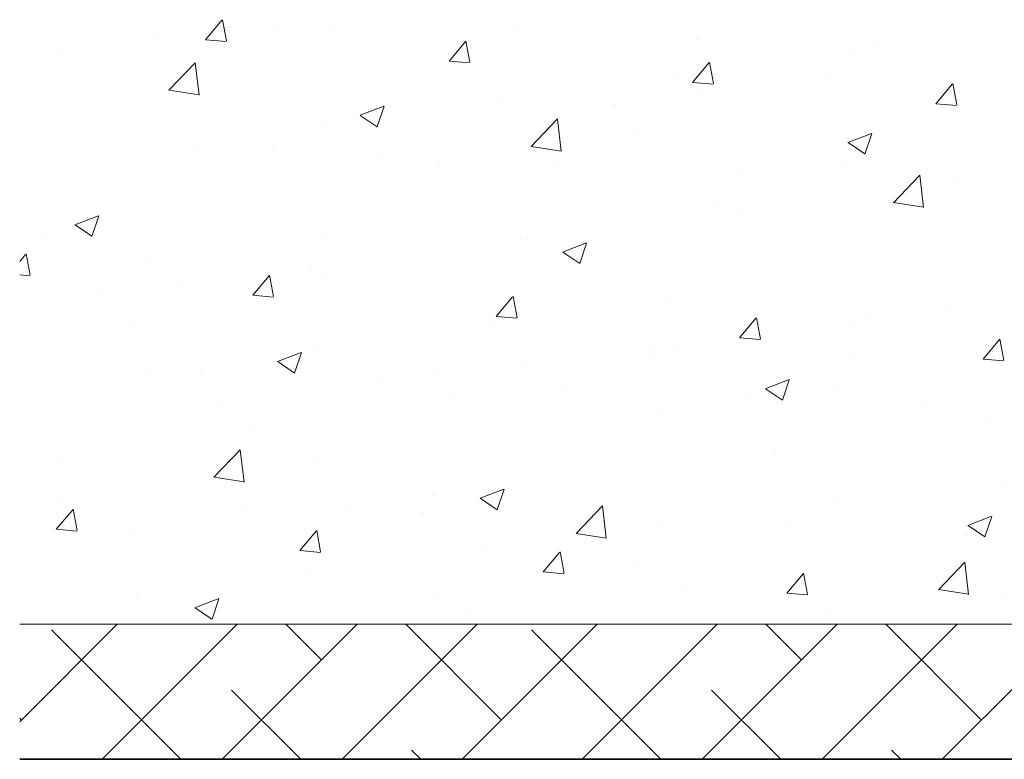
# Model space of a CAD drawing. Units: millimetres. Extents: x 18349 to 18646, y 3092 to 3309.
# Drawn here: x 18378 to 18414, y 3154 to 3182 of the extents above; entities that cross this region are included whole.
import ezdxf

# ---------------------------------------------------------------- set-up
doc = ezdxf.new("R2010")
doc.units = ezdxf.units.MM
doc.layers.get('0').update_dxf_attribs({"lineweight": 25})
doc.layers.add('Lienen Ziegel', color=7, linetype='Continuous', lineweight=15)
doc.layers.add('Putznetz Sch', color=254, linetype='Continuous', lineweight=15)

msp = doc.modelspace()

# ---------------------------------------------------------------- linework, layer by layer
for p, q in [((18480.601, 3154.073), (18377.601, 3154.073)), ((18377.601, 3154.073), (18480.601, 3154.073)), ((18480.601, 3154.073), (18377.601, 3154.073))]:
    msp.add_line(p, q)
at = {"layer": 'Lienen Ziegel'}
for p, q in [((18377.601, 3159.123), (18415.601, 3159.123)), ((18377.601, 3159.123), (18415.601, 3159.123)), ((18480.601, 3154.073), (18377.601, 3154.073)), ((18480.601, 3154.073), (18377.601, 3154.073))]:
    msp.add_line(p, q, dxfattribs=at)
at = {"layer": 'Putznetz Sch'}
for p, q in [((18384.556, 3180.986), (18385.168, 3181.716)), ((18384.556, 3180.986), (18385.168, 3181.716)), ((18384.556, 3180.986), (18385.168, 3181.716)), ((18384.556, 3180.986), (18385.168, 3181.716)), ((18385.337, 3180.941), (18385.191, 3181.737)), ((18385.337, 3180.941), (18385.191, 3181.737)), ((18385.337, 3180.941), (18385.191, 3181.737)), ((18385.337, 3180.941), (18385.191, 3181.737)), ((18379.005, 3181.337), (18379.005, 3181.337)), ((18379.005, 3181.337), (18379.005, 3181.337)), ((18379.005, 3181.337), (18379.005, 3181.337)), ((18379.005, 3181.337), (18379.005, 3181.337)), ((18382.743, 3181.264), (18382.743, 3181.264)), ((18382.743, 3181.264), (18382.743, 3181.264)), ((18382.743, 3181.264), (18382.743, 3181.264)), ((18382.743, 3181.264), (18382.743, 3181.264)), ((18387.23, 3181.459), (18387.23, 3181.459)), ((18387.23, 3181.459), (18387.23, 3181.459)), ((18387.23, 3181.459), (18387.23, 3181.459)), ((18387.23, 3181.459), (18387.23, 3181.459)), ((18389.365, 3181.572), (18389.365, 3181.572)), ((18389.365, 3181.572), (18389.365, 3181.572)), ((18389.365, 3181.572), (18389.365, 3181.572)), ((18389.365, 3181.572), (18389.365, 3181.572)), ((18396.144, 3181.285), (18396.144, 3181.285)), ((18396.144, 3181.285), (18396.144, 3181.285)), ((18396.144, 3181.285), (18396.144, 3181.285)), ((18396.144, 3181.285), (18396.144, 3181.285)), ((18384.568, 3180.985), (18385.327, 3180.918)), ((18384.568, 3180.985), (18385.327, 3180.918)), ((18384.568, 3180.985), (18385.327, 3180.918)), ((18384.568, 3180.985), (18385.327, 3180.918)), ((18393.665, 3180.189), (18394.277, 3180.919)), ((18393.665, 3180.189), (18394.277, 3180.919)), ((18393.665, 3180.189), (18394.277, 3180.919)), ((18393.665, 3180.189), (18394.277, 3180.919)), ((18394.447, 3180.144), (18394.3, 3180.94)), ((18394.447, 3180.144), (18394.3, 3180.94)), ((18394.447, 3180.144), (18394.3, 3180.94)), ((18394.447, 3180.144), (18394.3, 3180.94)), ((18402.924, 3180.999), (18402.924, 3180.999)), ((18402.924, 3180.999), (18402.924, 3180.999)), ((18402.924, 3180.999), (18402.924, 3180.999)), ((18402.924, 3180.999), (18402.924, 3180.999)), ((18408.641, 3180.59), (18408.641, 3180.59)), ((18408.641, 3180.59), (18408.641, 3180.59)), ((18408.641, 3180.59), (18408.641, 3180.59)), ((18408.641, 3180.59), (18408.641, 3180.59)), ((18409.703, 3180.712), (18409.703, 3180.712)), ((18409.703, 3180.712), (18409.703, 3180.712)), ((18409.703, 3180.712), (18409.703, 3180.712)), ((18409.703, 3180.712), (18409.703, 3180.712)), ((18379.209, 3180.403), (18379.209, 3180.403)), ((18379.209, 3180.403), (18379.209, 3180.403)), ((18379.209, 3180.403), (18379.209, 3180.403)), ((18379.209, 3180.403), (18379.209, 3180.403)), ((18383.182, 3179.096), (18384.172, 3180.127)), ((18383.182, 3179.096), (18384.172, 3180.127)), ((18383.182, 3179.096), (18384.172, 3180.127)), ((18383.182, 3179.096), (18384.172, 3180.127)), ((18384.312, 3178.919), (18384.171, 3180.125)), ((18384.312, 3178.919), (18384.171, 3180.125)), ((18384.312, 3178.919), (18384.171, 3180.125)), ((18384.312, 3178.919), (18384.171, 3180.125)), ((18393.677, 3180.188), (18394.437, 3180.121)), ((18393.677, 3180.188), (18394.437, 3180.121)), ((18393.677, 3180.188), (18394.437, 3180.121)), ((18393.677, 3180.188), (18394.437, 3180.121)), ((18402.774, 3179.392), (18403.386, 3180.122)), ((18402.774, 3179.392), (18403.386, 3180.122)), ((18402.774, 3179.392), (18403.386, 3180.122)), ((18402.774, 3179.392), (18403.386, 3180.122)), ((18403.556, 3179.347), (18403.409, 3180.143)), ((18403.556, 3179.347), (18403.409, 3180.143)), ((18403.556, 3179.347), (18403.409, 3180.143)), ((18403.556, 3179.347), (18403.409, 3180.143)), ((18402.12, 3179.696), (18402.12, 3179.696)), ((18402.12, 3179.696), (18402.12, 3179.696)), ((18402.12, 3179.696), (18402.12, 3179.696)), ((18402.12, 3179.696), (18402.12, 3179.696)), ((18402.787, 3179.391), (18403.546, 3179.324)), ((18402.787, 3179.391), (18403.546, 3179.324)), ((18402.787, 3179.391), (18403.546, 3179.324)), ((18402.787, 3179.391), (18403.546, 3179.324)), ((18407.888, 3179.61), (18407.888, 3179.61)), ((18407.888, 3179.61), (18407.888, 3179.61)), ((18407.888, 3179.61), (18407.888, 3179.61)), ((18407.888, 3179.61), (18407.888, 3179.61)), ((18383.183, 3179.1), (18384.312, 3178.925)), ((18383.183, 3179.1), (18384.312, 3178.925)), ((18383.183, 3179.1), (18384.312, 3178.925)), ((18383.183, 3179.1), (18384.312, 3178.925)), ((18411.883, 3178.595), (18412.496, 3179.325)), ((18411.883, 3178.595), (18412.496, 3179.325)), ((18411.883, 3178.595), (18412.496, 3179.325)), ((18411.883, 3178.595), (18412.496, 3179.325)), ((18412.665, 3178.55), (18412.518, 3179.346)), ((18412.665, 3178.55), (18412.518, 3179.346)), ((18412.665, 3178.55), (18412.518, 3179.346)), ((18412.665, 3178.55), (18412.518, 3179.346)), ((18395.524, 3178.744), (18395.524, 3178.744)), ((18395.524, 3178.744), (18395.524, 3178.744)), ((18395.524, 3178.744), (18395.524, 3178.744)), ((18395.524, 3178.744), (18395.524, 3178.744)), ((18403.078, 3178.977), (18403.078, 3178.977)), ((18403.078, 3178.977), (18403.078, 3178.977)), ((18403.078, 3178.977), (18403.078, 3178.977)), ((18403.078, 3178.977), (18403.078, 3178.977)), ((18408.107, 3178.845), (18408.107, 3178.845)), ((18408.107, 3178.845), (18408.107, 3178.845)), ((18408.107, 3178.845), (18408.107, 3178.845)), ((18408.107, 3178.845), (18408.107, 3178.845)), ((18390.337, 3178.162), (18391.226, 3178.503)), ((18390.337, 3178.162), (18391.226, 3178.503)), ((18390.337, 3178.162), (18391.226, 3178.503)), ((18390.337, 3178.162), (18391.226, 3178.503)), ((18390.977, 3177.73), (18391.234, 3178.497)), ((18390.977, 3177.73), (18391.234, 3178.497)), ((18390.977, 3177.73), (18391.234, 3178.497)), ((18390.977, 3177.73), (18391.234, 3178.497)), ((18399.899, 3178.558), (18399.899, 3178.558)), ((18399.899, 3178.558), (18399.899, 3178.558)), ((18399.899, 3178.558), (18399.899, 3178.558)), ((18399.899, 3178.558), (18399.899, 3178.558)), ((18411.896, 3178.594), (18412.655, 3178.527)), ((18411.896, 3178.594), (18412.655, 3178.527)), ((18411.896, 3178.594), (18412.655, 3178.527)), ((18411.896, 3178.594), (18412.655, 3178.527)), ((18389.109, 3177.931), (18389.109, 3177.931)), ((18389.109, 3177.931), (18389.109, 3177.931)), ((18389.109, 3177.931), (18389.109, 3177.931)), ((18389.109, 3177.931), (18389.109, 3177.931)), ((18390.344, 3178.158), (18390.976, 3177.732)), ((18390.344, 3178.158), (18390.976, 3177.732)), ((18390.344, 3178.158), (18390.976, 3177.732)), ((18390.344, 3178.158), (18390.976, 3177.732)), ((18396.736, 3176.994), (18397.726, 3178.025)), ((18396.736, 3176.994), (18397.726, 3178.025)), ((18396.736, 3176.994), (18397.726, 3178.025)), ((18396.736, 3176.994), (18397.726, 3178.025)), ((18397.865, 3176.817), (18397.725, 3178.023)), ((18397.865, 3176.817), (18397.725, 3178.023)), ((18397.865, 3176.817), (18397.725, 3178.023)), ((18397.865, 3176.817), (18397.725, 3178.023)), ((18400.7, 3177.574), (18400.7, 3177.574)), ((18400.7, 3177.574), (18400.7, 3177.574)), ((18400.7, 3177.574), (18400.7, 3177.574)), ((18400.7, 3177.574), (18400.7, 3177.574)), ((18391.878, 3177.502), (18391.878, 3177.502)), ((18391.878, 3177.502), (18391.878, 3177.502)), ((18391.878, 3177.502), (18391.878, 3177.502)), ((18391.878, 3177.502), (18391.878, 3177.502)), ((18408.588, 3177.145), (18409.477, 3177.486)), ((18408.588, 3177.145), (18409.477, 3177.486)), ((18408.588, 3177.145), (18409.477, 3177.486)), ((18408.588, 3177.145), (18409.477, 3177.486)), ((18409.228, 3176.713), (18409.486, 3177.48)), ((18409.228, 3176.713), (18409.486, 3177.48)), ((18409.228, 3176.713), (18409.486, 3177.48)), ((18409.228, 3176.713), (18409.486, 3177.48)), ((18382.589, 3177.037), (18382.589, 3177.037)), ((18382.589, 3177.037), (18382.589, 3177.037)), ((18382.589, 3177.037), (18382.589, 3177.037)), ((18382.589, 3177.037), (18382.589, 3177.037)), ((18384.16, 3176.822), (18384.16, 3176.822)), ((18384.16, 3176.822), (18384.16, 3176.822)), ((18384.16, 3176.822), (18384.16, 3176.822)), ((18384.16, 3176.822), (18384.16, 3176.822)), ((18387.068, 3176.869), (18387.068, 3176.869)), ((18387.068, 3176.869), (18387.068, 3176.869)), ((18387.068, 3176.869), (18387.068, 3176.869)), ((18387.068, 3176.869), (18387.068, 3176.869)), ((18396.737, 3176.998), (18397.866, 3176.823)), ((18396.737, 3176.998), (18397.866, 3176.823)), ((18396.737, 3176.998), (18397.866, 3176.823)), ((18396.737, 3176.998), (18397.866, 3176.823)), ((18408.595, 3177.141), (18409.227, 3176.715)), ((18408.595, 3177.141), (18409.227, 3176.715)), ((18408.595, 3177.141), (18409.227, 3176.715)), ((18408.595, 3177.141), (18409.227, 3176.715)), ((18383.889, 3176.45), (18383.889, 3176.45)), ((18383.889, 3176.45), (18383.889, 3176.45)), ((18383.889, 3176.45), (18383.889, 3176.45)), ((18383.889, 3176.45), (18383.889, 3176.45)), ((18390.94, 3176.536), (18390.94, 3176.536)), ((18390.94, 3176.536), (18390.94, 3176.536)), ((18390.94, 3176.536), (18390.94, 3176.536)), ((18390.94, 3176.536), (18390.94, 3176.536)), ((18393.294, 3176.302), (18393.294, 3176.302)), ((18393.294, 3176.302), (18393.294, 3176.302)), ((18393.294, 3176.302), (18393.294, 3176.302)), ((18393.294, 3176.302), (18393.294, 3176.302)), ((18397.719, 3176.249), (18397.719, 3176.249)), ((18397.719, 3176.249), (18397.719, 3176.249)), ((18397.719, 3176.249), (18397.719, 3176.249)), ((18397.719, 3176.249), (18397.719, 3176.249)), ((18408.487, 3176.363), (18408.487, 3176.363)), ((18408.487, 3176.363), (18408.487, 3176.363)), ((18408.487, 3176.363), (18408.487, 3176.363)), ((18408.487, 3176.363), (18408.487, 3176.363)), ((18411.15, 3176.056), (18411.15, 3176.056)), ((18411.15, 3176.056), (18411.15, 3176.056)), ((18411.15, 3176.056), (18411.15, 3176.056)), ((18411.15, 3176.056), (18411.15, 3176.056)), ((18404.499, 3175.963), (18404.499, 3175.963)), ((18404.499, 3175.963), (18404.499, 3175.963)), ((18404.499, 3175.963), (18404.499, 3175.963)), ((18404.499, 3175.963), (18404.499, 3175.963)), ((18410.29, 3174.892), (18411.28, 3175.923)), ((18410.29, 3174.892), (18411.28, 3175.923)), ((18410.29, 3174.892), (18411.28, 3175.923)), ((18410.29, 3174.892), (18411.28, 3175.923)), ((18411.419, 3174.715), (18411.279, 3175.921)), ((18411.419, 3174.715), (18411.279, 3175.921)), ((18411.419, 3174.715), (18411.279, 3175.921)), ((18411.419, 3174.715), (18411.279, 3175.921)), ((18401.966, 3175.468), (18401.966, 3175.468)), ((18401.966, 3175.468), (18401.966, 3175.468)), ((18401.966, 3175.468), (18401.966, 3175.468)), ((18401.966, 3175.468), (18401.966, 3175.468)), ((18411.278, 3175.676), (18411.278, 3175.676)), ((18411.278, 3175.676), (18411.278, 3175.676)), ((18411.278, 3175.676), (18411.278, 3175.676)), ((18411.278, 3175.676), (18411.278, 3175.676)), ((18412.567, 3175.657), (18412.567, 3175.657)), ((18412.567, 3175.657), (18412.567, 3175.657)), ((18412.567, 3175.657), (18412.567, 3175.657)), ((18412.567, 3175.657), (18412.567, 3175.657)), ((18385.887, 3175.031), (18385.887, 3175.031)), ((18385.887, 3175.031), (18385.887, 3175.031)), ((18385.887, 3175.031), (18385.887, 3175.031)), ((18385.887, 3175.031), (18385.887, 3175.031)), ((18403.743, 3174.785), (18403.743, 3174.785)), ((18403.743, 3174.785), (18403.743, 3174.785)), ((18403.743, 3174.785), (18403.743, 3174.785)), ((18403.743, 3174.785), (18403.743, 3174.785)), ((18404.547, 3174.601), (18404.547, 3174.601)), ((18404.547, 3174.601), (18404.547, 3174.601)), ((18404.547, 3174.601), (18404.547, 3174.601)), ((18404.547, 3174.601), (18404.547, 3174.601)), ((18410.291, 3174.896), (18411.42, 3174.721)), ((18410.291, 3174.896), (18411.42, 3174.721)), ((18410.291, 3174.896), (18411.42, 3174.721)), ((18410.291, 3174.896), (18411.42, 3174.721)), ((18379.666, 3174.066), (18380.555, 3174.407)), ((18379.666, 3174.066), (18380.555, 3174.407)), ((18379.666, 3174.066), (18380.555, 3174.407)), ((18379.666, 3174.066), (18380.555, 3174.407)), ((18380.306, 3173.634), (18380.563, 3174.401)), ((18380.306, 3173.634), (18380.563, 3174.401)), ((18380.306, 3173.634), (18380.563, 3174.401)), ((18380.306, 3173.634), (18380.563, 3174.401)), ((18395.37, 3174.516), (18395.37, 3174.516)), ((18395.37, 3174.516), (18395.37, 3174.516)), ((18395.37, 3174.516), (18395.37, 3174.516)), ((18395.37, 3174.516), (18395.37, 3174.516)), ((18379.673, 3174.062), (18380.305, 3173.636)), ((18379.673, 3174.062), (18380.305, 3173.636)), ((18379.673, 3174.062), (18380.305, 3173.636)), ((18379.673, 3174.062), (18380.305, 3173.636)), ((18399.737, 3173.968), (18399.737, 3173.968)), ((18399.737, 3173.968), (18399.737, 3173.968)), ((18399.737, 3173.968), (18399.737, 3173.968)), ((18399.737, 3173.968), (18399.737, 3173.968)), ((18378.481, 3173.76), (18378.481, 3173.76)), ((18378.481, 3173.76), (18378.481, 3173.76)), ((18378.481, 3173.76), (18378.481, 3173.76)), ((18378.481, 3173.76), (18378.481, 3173.76)), ((18388.955, 3173.703), (18388.955, 3173.703)), ((18388.955, 3173.703), (18388.955, 3173.703)), ((18388.955, 3173.703), (18388.955, 3173.703)), ((18388.955, 3173.703), (18388.955, 3173.703)), ((18396.337, 3173.514), (18396.337, 3173.514)), ((18396.337, 3173.514), (18396.337, 3173.514)), ((18396.337, 3173.514), (18396.337, 3173.514)), ((18396.337, 3173.514), (18396.337, 3173.514)), ((18396.558, 3173.549), (18396.558, 3173.549)), ((18396.558, 3173.549), (18396.558, 3173.549)), ((18396.558, 3173.549), (18396.558, 3173.549)), ((18396.558, 3173.549), (18396.558, 3173.549)), ((18397.917, 3173.048), (18398.807, 3173.39)), ((18397.917, 3173.048), (18398.807, 3173.39)), ((18397.917, 3173.048), (18398.807, 3173.39)), ((18397.917, 3173.048), (18398.807, 3173.39)), ((18398.557, 3172.617), (18398.815, 3173.384)), ((18398.557, 3172.617), (18398.815, 3173.384)), ((18398.557, 3172.617), (18398.815, 3173.384)), ((18398.557, 3172.617), (18398.815, 3173.384)), ((18377.601, 3172.698), (18377.821, 3172.96)), ((18377.601, 3172.698), (18377.821, 3172.96)), ((18377.601, 3172.698), (18377.821, 3172.96)), ((18377.601, 3172.698), (18377.821, 3172.96)), ((18377.99, 3172.185), (18377.843, 3172.982)), ((18377.99, 3172.185), (18377.843, 3172.982)), ((18377.99, 3172.185), (18377.843, 3172.982)), ((18377.99, 3172.185), (18377.843, 3172.982)), ((18382.434, 3172.809), (18382.434, 3172.809)), ((18382.434, 3172.809), (18382.434, 3172.809)), ((18382.434, 3172.809), (18382.434, 3172.809)), ((18382.434, 3172.809), (18382.434, 3172.809)), ((18397.925, 3173.045), (18398.556, 3172.619)), ((18397.925, 3173.045), (18398.556, 3172.619)), ((18397.925, 3173.045), (18398.556, 3172.619)), ((18397.925, 3173.045), (18398.556, 3172.619)), ((18388.537, 3172.493), (18388.537, 3172.493)), ((18388.537, 3172.493), (18388.537, 3172.493)), ((18388.537, 3172.493), (18388.537, 3172.493)), ((18388.537, 3172.493), (18388.537, 3172.493)), ((18377.601, 3172.195), (18377.98, 3172.162)), ((18377.601, 3172.195), (18377.98, 3172.162)), ((18377.601, 3172.195), (18377.98, 3172.162)), ((18377.601, 3172.195), (18377.98, 3172.162)), ((18386.318, 3171.433), (18386.93, 3172.163)), ((18386.318, 3171.433), (18386.93, 3172.163)), ((18386.318, 3171.433), (18386.93, 3172.163)), ((18386.318, 3171.433), (18386.93, 3172.163)), ((18387.099, 3171.388), (18386.953, 3172.185)), ((18387.099, 3171.388), (18386.953, 3172.185)), ((18387.099, 3171.388), (18386.953, 3172.185)), ((18387.099, 3171.388), (18386.953, 3172.185)), ((18388.931, 3172.242), (18388.931, 3172.242)), ((18388.931, 3172.242), (18388.931, 3172.242)), ((18388.931, 3172.242), (18388.931, 3172.242)), ((18388.931, 3172.242), (18388.931, 3172.242)), ((18408.332, 3172.135), (18408.332, 3172.135)), ((18408.332, 3172.135), (18408.332, 3172.135)), ((18408.332, 3172.135), (18408.332, 3172.135)), ((18408.332, 3172.135), (18408.332, 3172.135)), ((18383.727, 3171.86), (18383.727, 3171.86)), ((18383.727, 3171.86), (18383.727, 3171.86)), ((18383.727, 3171.86), (18383.727, 3171.86)), ((18383.727, 3171.86), (18383.727, 3171.86)), ((18380.548, 3171.441), (18380.548, 3171.441)), ((18380.548, 3171.441), (18380.548, 3171.441)), ((18380.548, 3171.441), (18380.548, 3171.441)), ((18380.548, 3171.441), (18380.548, 3171.441)), ((18386.33, 3171.432), (18387.09, 3171.365)), ((18386.33, 3171.432), (18387.09, 3171.365)), ((18386.33, 3171.432), (18387.09, 3171.365)), ((18386.33, 3171.432), (18387.09, 3171.365)), ((18395.427, 3170.636), (18396.039, 3171.366)), ((18395.427, 3170.636), (18396.039, 3171.366)), ((18395.427, 3170.636), (18396.039, 3171.366)), ((18395.427, 3170.636), (18396.039, 3171.366)), ((18396.209, 3170.591), (18396.062, 3171.387)), ((18396.209, 3170.591), (18396.062, 3171.387)), ((18396.209, 3170.591), (18396.062, 3171.387)), ((18396.209, 3170.591), (18396.062, 3171.387)), ((18381.524, 3170.971), (18381.524, 3170.971)), ((18381.524, 3170.971), (18381.524, 3170.971)), ((18381.524, 3170.971), (18381.524, 3170.971)), ((18381.524, 3170.971), (18381.524, 3170.971)), ((18401.812, 3171.241), (18401.812, 3171.241)), ((18401.812, 3171.241), (18401.812, 3171.241)), ((18401.812, 3171.241), (18401.812, 3171.241)), ((18401.812, 3171.241), (18401.812, 3171.241)), ((18412.406, 3171.066), (18412.406, 3171.066)), ((18412.406, 3171.066), (18412.406, 3171.066)), ((18412.406, 3171.066), (18412.406, 3171.066)), ((18412.406, 3171.066), (18412.406, 3171.066)), ((18395.44, 3170.635), (18396.199, 3170.568)), ((18395.44, 3170.635), (18396.199, 3170.568)), ((18395.44, 3170.635), (18396.199, 3170.568)), ((18395.44, 3170.635), (18396.199, 3170.568)), ((18404.536, 3169.839), (18405.149, 3170.569)), ((18404.536, 3169.839), (18405.149, 3170.569)), ((18404.536, 3169.839), (18405.149, 3170.569)), ((18404.536, 3169.839), (18405.149, 3170.569)), ((18405.318, 3169.794), (18405.171, 3170.59)), ((18405.318, 3169.794), (18405.171, 3170.59)), ((18405.318, 3169.794), (18405.171, 3170.59)), ((18405.318, 3169.794), (18405.171, 3170.59)), ((18409.226, 3170.648), (18409.226, 3170.648)), ((18409.226, 3170.648), (18409.226, 3170.648)), ((18409.226, 3170.648), (18409.226, 3170.648)), ((18409.226, 3170.648), (18409.226, 3170.648)), ((18381.687, 3170.332), (18381.687, 3170.332)), ((18381.687, 3170.332), (18381.687, 3170.332)), ((18381.687, 3170.332), (18381.687, 3170.332)), ((18381.687, 3170.332), (18381.687, 3170.332)), ((18395.215, 3170.288), (18395.215, 3170.288)), ((18395.215, 3170.288), (18395.215, 3170.288)), ((18395.215, 3170.288), (18395.215, 3170.288)), ((18395.215, 3170.288), (18395.215, 3170.288)), ((18408.594, 3170.341), (18408.594, 3170.341)), ((18408.594, 3170.341), (18408.594, 3170.341)), ((18408.594, 3170.341), (18408.594, 3170.341)), ((18408.594, 3170.341), (18408.594, 3170.341)), ((18388.467, 3170.046), (18388.467, 3170.046)), ((18388.467, 3170.046), (18388.467, 3170.046)), ((18388.467, 3170.046), (18388.467, 3170.046)), ((18388.467, 3170.046), (18388.467, 3170.046)), ((18404.549, 3169.838), (18405.308, 3169.771)), ((18404.549, 3169.838), (18405.308, 3169.771)), ((18404.549, 3169.838), (18405.308, 3169.771)), ((18404.549, 3169.838), (18405.308, 3169.771)), ((18414.427, 3168.997), (18414.28, 3169.793)), ((18414.427, 3168.997), (18414.28, 3169.793)), ((18414.427, 3168.997), (18414.28, 3169.793)), ((18414.427, 3168.997), (18414.28, 3169.793)), ((18388.801, 3169.475), (18388.801, 3169.475)), ((18388.801, 3169.475), (18388.801, 3169.475)), ((18388.801, 3169.475), (18388.801, 3169.475)), ((18388.801, 3169.475), (18388.801, 3169.475)), ((18395.246, 3169.759), (18395.246, 3169.759)), ((18395.246, 3169.759), (18395.246, 3169.759)), ((18395.246, 3169.759), (18395.246, 3169.759)), ((18395.246, 3169.759), (18395.246, 3169.759)), ((18401.206, 3169.592), (18401.206, 3169.592)), ((18401.206, 3169.592), (18401.206, 3169.592)), ((18401.206, 3169.592), (18401.206, 3169.592)), ((18401.206, 3169.592), (18401.206, 3169.592)), ((18402.026, 3169.473), (18402.026, 3169.473)), ((18402.026, 3169.473), (18402.026, 3169.473)), ((18402.026, 3169.473), (18402.026, 3169.473)), ((18402.026, 3169.473), (18402.026, 3169.473)), ((18412.121, 3154.073), (18427.601, 3169.553)), ((18412.121, 3154.073), (18427.601, 3169.553)), ((18413.646, 3169.042), (18414.258, 3169.772)), ((18413.646, 3169.042), (18414.258, 3169.772)), ((18413.646, 3169.042), (18414.258, 3169.772)), ((18413.646, 3169.042), (18414.258, 3169.772)), ((18387.247, 3168.952), (18388.136, 3169.294)), ((18387.247, 3168.952), (18388.136, 3169.294)), ((18387.247, 3168.952), (18388.136, 3169.294)), ((18387.247, 3168.952), (18388.136, 3169.294)), ((18387.887, 3168.521), (18388.144, 3169.288)), ((18387.887, 3168.521), (18388.144, 3169.288)), ((18387.887, 3168.521), (18388.144, 3169.288)), ((18387.887, 3168.521), (18388.144, 3169.288)), ((18401.187, 3169.069), (18401.187, 3169.069)), ((18401.187, 3169.069), (18401.187, 3169.069)), ((18401.187, 3169.069), (18401.187, 3169.069)), ((18401.187, 3169.069), (18401.187, 3169.069)), ((18408.805, 3169.187), (18408.805, 3169.187)), ((18408.805, 3169.187), (18408.805, 3169.187)), ((18408.805, 3169.187), (18408.805, 3169.187)), ((18408.805, 3169.187), (18408.805, 3169.187)), ((18387.254, 3168.949), (18387.886, 3168.522)), ((18387.254, 3168.949), (18387.886, 3168.522)), ((18387.254, 3168.949), (18387.886, 3168.522)), ((18387.254, 3168.949), (18387.886, 3168.522)), ((18396.396, 3168.959), (18396.396, 3168.959)), ((18396.396, 3168.959), (18396.396, 3168.959)), ((18396.396, 3168.959), (18396.396, 3168.959)), ((18396.396, 3168.959), (18396.396, 3168.959)), ((18413.658, 3169.041), (18414.417, 3168.974)), ((18413.658, 3169.041), (18414.417, 3168.974)), ((18413.658, 3169.041), (18414.417, 3168.974)), ((18413.658, 3169.041), (18414.417, 3168.974)), ((18382.28, 3168.581), (18382.28, 3168.581)), ((18382.28, 3168.581), (18382.28, 3168.581)), ((18382.28, 3168.581), (18382.28, 3168.581)), ((18382.28, 3168.581), (18382.28, 3168.581)), ((18384.365, 3168.626), (18384.365, 3168.626)), ((18384.365, 3168.626), (18384.365, 3168.626)), ((18384.365, 3168.626), (18384.365, 3168.626)), ((18384.365, 3168.626), (18384.365, 3168.626)), ((18391.144, 3168.34), (18391.144, 3168.34)), ((18391.144, 3168.34), (18391.144, 3168.34)), ((18391.144, 3168.34), (18391.144, 3168.34)), ((18391.144, 3168.34), (18391.144, 3168.34)), ((18393.217, 3168.54), (18393.217, 3168.54)), ((18393.217, 3168.54), (18393.217, 3168.54)), ((18393.217, 3168.54), (18393.217, 3168.54)), ((18393.217, 3168.54), (18393.217, 3168.54)), ((18397.924, 3168.053), (18397.924, 3168.053)), ((18397.924, 3168.053), (18397.924, 3168.053)), ((18397.924, 3168.053), (18397.924, 3168.053)), ((18397.924, 3168.053), (18397.924, 3168.053)), ((18405.498, 3167.935), (18406.387, 3168.276)), ((18405.498, 3167.935), (18406.387, 3168.276)), ((18405.498, 3167.935), (18406.387, 3168.276)), ((18405.498, 3167.935), (18406.387, 3168.276)), ((18406.138, 3167.503), (18406.396, 3168.271)), ((18406.138, 3167.503), (18406.396, 3168.271)), ((18406.138, 3167.503), (18406.396, 3168.271)), ((18406.138, 3167.503), (18406.396, 3168.271)), ((18393.781, 3167.798), (18393.781, 3167.798)), ((18393.781, 3167.798), (18393.781, 3167.798)), ((18393.781, 3167.798), (18393.781, 3167.798)), ((18393.781, 3167.798), (18393.781, 3167.798)), ((18404.703, 3167.767), (18404.703, 3167.767)), ((18404.703, 3167.767), (18404.703, 3167.767)), ((18404.703, 3167.767), (18404.703, 3167.767)), ((18404.703, 3167.767), (18404.703, 3167.767)), ((18405.505, 3167.931), (18406.137, 3167.505)), ((18405.505, 3167.931), (18406.137, 3167.505)), ((18405.505, 3167.931), (18406.137, 3167.505)), ((18405.505, 3167.931), (18406.137, 3167.505)), ((18408.178, 3167.907), (18408.178, 3167.907)), ((18408.178, 3167.907), (18408.178, 3167.907)), ((18408.178, 3167.907), (18408.178, 3167.907)), ((18408.178, 3167.907), (18408.178, 3167.907)), ((18385.196, 3167.484), (18385.196, 3167.484)), ((18385.196, 3167.484), (18385.196, 3167.484)), ((18385.196, 3167.484), (18385.196, 3167.484)), ((18385.196, 3167.484), (18385.196, 3167.484)), ((18411.483, 3167.481), (18411.483, 3167.481)), ((18411.483, 3167.481), (18411.483, 3167.481)), ((18411.483, 3167.481), (18411.483, 3167.481)), ((18411.483, 3167.481), (18411.483, 3167.481)), ((18380.386, 3166.851), (18380.386, 3166.851)), ((18380.386, 3166.851), (18380.386, 3166.851)), ((18380.386, 3166.851), (18380.386, 3166.851)), ((18380.386, 3166.851), (18380.386, 3166.851)), ((18401.657, 3167.013), (18401.657, 3167.013)), ((18401.657, 3167.013), (18401.657, 3167.013)), ((18401.657, 3167.013), (18401.657, 3167.013)), ((18401.657, 3167.013), (18401.657, 3167.013)), ((18386.374, 3166.527), (18386.374, 3166.527)), ((18386.374, 3166.527), (18386.374, 3166.527)), ((18386.374, 3166.527), (18386.374, 3166.527)), ((18386.374, 3166.527), (18386.374, 3166.527)), ((18413.875, 3166.69), (18413.875, 3166.69)), ((18413.875, 3166.69), (18413.875, 3166.69)), ((18413.875, 3166.69), (18413.875, 3166.69)), ((18413.875, 3166.69), (18413.875, 3166.69)), ((18395.061, 3166.061), (18395.061, 3166.061)), ((18395.061, 3166.061), (18395.061, 3166.061)), ((18395.061, 3166.061), (18395.061, 3166.061)), ((18395.061, 3166.061), (18395.061, 3166.061)), ((18409.065, 3166.057), (18409.065, 3166.057)), ((18409.065, 3166.057), (18409.065, 3166.057)), ((18409.065, 3166.057), (18409.065, 3166.057)), ((18409.065, 3166.057), (18409.065, 3166.057)), ((18384.866, 3164.622), (18385.855, 3165.653)), ((18384.866, 3164.622), (18385.855, 3165.653)), ((18384.866, 3164.622), (18385.855, 3165.653)), ((18384.866, 3164.622), (18385.855, 3165.653)), ((18385.995, 3164.445), (18385.855, 3165.652)), ((18385.995, 3164.445), (18385.855, 3165.652)), ((18385.995, 3164.445), (18385.855, 3165.652)), ((18385.995, 3164.445), (18385.855, 3165.652)), ((18405.886, 3165.639), (18405.886, 3165.639)), ((18405.886, 3165.639), (18405.886, 3165.639)), ((18405.886, 3165.639), (18405.886, 3165.639)), ((18405.886, 3165.639), (18405.886, 3165.639)), ((18378.968, 3165.255), (18378.968, 3165.255)), ((18378.968, 3165.255), (18378.968, 3165.255)), ((18378.968, 3165.255), (18378.968, 3165.255)), ((18378.968, 3165.255), (18378.968, 3165.255)), ((18388.646, 3165.248), (18388.646, 3165.248)), ((18388.646, 3165.248), (18388.646, 3165.248)), ((18388.646, 3165.248), (18388.646, 3165.248)), ((18388.646, 3165.248), (18388.646, 3165.248)), ((18382.125, 3164.353), (18382.125, 3164.353)), ((18382.125, 3164.353), (18382.125, 3164.353)), ((18382.125, 3164.353), (18382.125, 3164.353)), ((18382.125, 3164.353), (18382.125, 3164.353)), ((18384.866, 3164.627), (18385.996, 3164.452)), ((18384.866, 3164.627), (18385.996, 3164.452)), ((18384.866, 3164.627), (18385.996, 3164.452)), ((18384.866, 3164.627), (18385.996, 3164.452)), ((18397.865, 3164.583), (18397.865, 3164.583)), ((18397.865, 3164.583), (18397.865, 3164.583)), ((18397.865, 3164.583), (18397.865, 3164.583)), ((18397.865, 3164.583), (18397.865, 3164.583)), ((18414.438, 3164.492), (18414.438, 3164.492)), ((18414.438, 3164.492), (18414.438, 3164.492)), ((18414.438, 3164.492), (18414.438, 3164.492)), ((18414.438, 3164.492), (18414.438, 3164.492)), ((18393.055, 3163.949), (18393.055, 3163.949)), ((18393.055, 3163.949), (18393.055, 3163.949)), ((18393.055, 3163.949), (18393.055, 3163.949)), ((18393.055, 3163.949), (18393.055, 3163.949)), ((18394.827, 3163.839), (18395.716, 3164.18)), ((18394.827, 3163.839), (18395.716, 3164.18)), ((18394.827, 3163.839), (18395.716, 3164.18)), ((18394.827, 3163.839), (18395.716, 3164.18)), ((18395.467, 3163.407), (18395.725, 3164.175)), ((18395.467, 3163.407), (18395.725, 3164.175)), ((18395.467, 3163.407), (18395.725, 3164.175)), ((18395.467, 3163.407), (18395.725, 3164.175)), ((18379.16, 3163.877), (18379.16, 3163.877)), ((18379.16, 3163.877), (18379.16, 3163.877)), ((18379.16, 3163.877), (18379.16, 3163.877)), ((18379.16, 3163.877), (18379.16, 3163.877)), ((18385.94, 3163.59), (18385.94, 3163.59)), ((18385.94, 3163.59), (18385.94, 3163.59)), ((18385.94, 3163.59), (18385.94, 3163.59)), ((18385.94, 3163.59), (18385.94, 3163.59)), ((18389.876, 3163.531), (18389.876, 3163.531)), ((18389.876, 3163.531), (18389.876, 3163.531)), ((18389.876, 3163.531), (18389.876, 3163.531)), ((18389.876, 3163.531), (18389.876, 3163.531)), ((18394.835, 3163.835), (18395.466, 3163.409)), ((18394.835, 3163.835), (18395.466, 3163.409)), ((18394.835, 3163.835), (18395.466, 3163.409)), ((18394.835, 3163.835), (18395.466, 3163.409)), ((18398.42, 3162.52), (18399.409, 3163.551)), ((18398.42, 3162.52), (18399.409, 3163.551)), ((18398.42, 3162.52), (18399.409, 3163.551)), ((18398.42, 3162.52), (18399.409, 3163.551)), ((18399.549, 3162.343), (18399.409, 3163.549)), ((18399.549, 3162.343), (18399.409, 3163.549)), ((18399.549, 3162.343), (18399.409, 3163.549)), ((18399.549, 3162.343), (18399.409, 3163.549)), ((18408.023, 3163.679), (18408.023, 3163.679)), ((18408.023, 3163.679), (18408.023, 3163.679)), ((18408.023, 3163.679), (18408.023, 3163.679)), ((18408.023, 3163.679), (18408.023, 3163.679)), ((18378.971, 3162.677), (18379.583, 3163.407)), ((18378.971, 3162.677), (18379.583, 3163.407)), ((18378.971, 3162.677), (18379.583, 3163.407)), ((18378.971, 3162.677), (18379.583, 3163.407)), ((18379.752, 3162.633), (18379.606, 3163.429)), ((18379.752, 3162.633), (18379.606, 3163.429)), ((18379.752, 3162.633), (18379.606, 3163.429)), ((18379.752, 3162.633), (18379.606, 3163.429)), ((18392.719, 3163.304), (18392.719, 3163.304)), ((18392.719, 3163.304), (18392.719, 3163.304)), ((18392.719, 3163.304), (18392.719, 3163.304)), ((18392.719, 3163.304), (18392.719, 3163.304)), ((18413.079, 3162.822), (18413.968, 3163.163)), ((18413.079, 3162.822), (18413.968, 3163.163)), ((18413.079, 3162.822), (18413.968, 3163.163)), ((18413.079, 3162.822), (18413.968, 3163.163)), ((18413.719, 3162.39), (18413.976, 3163.158)), ((18413.719, 3162.39), (18413.976, 3163.158)), ((18413.719, 3162.39), (18413.976, 3163.158)), ((18413.719, 3162.39), (18413.976, 3163.158)), ((18399.499, 3163.017), (18399.499, 3163.017)), ((18399.499, 3163.017), (18399.499, 3163.017)), ((18399.499, 3163.017), (18399.499, 3163.017)), ((18399.499, 3163.017), (18399.499, 3163.017)), ((18413.086, 3162.818), (18413.718, 3162.392)), ((18413.086, 3162.818), (18413.718, 3162.392)), ((18413.086, 3162.818), (18413.718, 3162.392)), ((18413.086, 3162.818), (18413.718, 3162.392)), ((18378.983, 3162.676), (18379.742, 3162.609)), ((18378.983, 3162.676), (18379.742, 3162.609)), ((18378.983, 3162.676), (18379.742, 3162.609)), ((18378.983, 3162.676), (18379.742, 3162.609)), ((18381.855, 3162.475), (18381.855, 3162.475)), ((18381.855, 3162.475), (18381.855, 3162.475)), ((18381.855, 3162.475), (18381.855, 3162.475)), ((18381.855, 3162.475), (18381.855, 3162.475)), ((18388.08, 3161.88), (18388.692, 3162.61)), ((18388.08, 3161.88), (18388.692, 3162.61)), ((18388.08, 3161.88), (18388.692, 3162.61)), ((18388.08, 3161.88), (18388.692, 3162.61)), ((18388.862, 3161.836), (18388.715, 3162.632)), ((18388.862, 3161.836), (18388.715, 3162.632)), ((18388.862, 3161.836), (18388.715, 3162.632)), ((18388.862, 3161.836), (18388.715, 3162.632)), ((18398.42, 3162.525), (18399.55, 3162.35)), ((18398.42, 3162.525), (18399.55, 3162.35)), ((18398.42, 3162.525), (18399.55, 3162.35)), ((18398.42, 3162.525), (18399.55, 3162.35)), ((18401.503, 3162.785), (18401.503, 3162.785)), ((18401.503, 3162.785), (18401.503, 3162.785)), ((18401.503, 3162.785), (18401.503, 3162.785)), ((18401.503, 3162.785), (18401.503, 3162.785)), ((18406.279, 3162.731), (18406.279, 3162.731)), ((18406.279, 3162.731), (18406.279, 3162.731)), ((18406.279, 3162.731), (18406.279, 3162.731)), ((18406.279, 3162.731), (18406.279, 3162.731)), ((18408.069, 3162.763), (18408.069, 3162.763)), ((18408.069, 3162.763), (18408.069, 3162.763)), ((18408.069, 3162.763), (18408.069, 3162.763)), ((18408.069, 3162.763), (18408.069, 3162.763)), ((18413.058, 3162.445), (18413.058, 3162.445)), ((18413.058, 3162.445), (18413.058, 3162.445)), ((18413.058, 3162.445), (18413.058, 3162.445)), ((18413.058, 3162.445), (18413.058, 3162.445)), ((18388.093, 3161.879), (18388.852, 3161.812)), ((18388.093, 3161.879), (18388.852, 3161.812)), ((18388.093, 3161.879), (18388.852, 3161.812)), ((18388.093, 3161.879), (18388.852, 3161.812)), ((18394.907, 3161.833), (18394.907, 3161.833)), ((18394.907, 3161.833), (18394.907, 3161.833)), ((18394.907, 3161.833), (18394.907, 3161.833)), ((18394.907, 3161.833), (18394.907, 3161.833)), ((18397.189, 3161.083), (18397.802, 3161.813)), ((18397.189, 3161.083), (18397.802, 3161.813)), ((18397.189, 3161.083), (18397.802, 3161.813)), ((18397.189, 3161.083), (18397.802, 3161.813)), ((18397.971, 3161.039), (18397.824, 3161.835)), ((18397.971, 3161.039), (18397.824, 3161.835)), ((18397.971, 3161.039), (18397.824, 3161.835)), ((18397.971, 3161.039), (18397.824, 3161.835)), ((18400.663, 3161.492), (18400.663, 3161.492)), ((18400.663, 3161.492), (18400.663, 3161.492)), ((18400.663, 3161.492), (18400.663, 3161.492)), ((18400.663, 3161.492), (18400.663, 3161.492)), ((18410.534, 3161.681), (18410.534, 3161.681)), ((18410.534, 3161.681), (18410.534, 3161.681)), ((18410.534, 3161.681), (18410.534, 3161.681)), ((18410.534, 3161.681), (18410.534, 3161.681)), ((18411.974, 3160.418), (18412.963, 3161.449)), ((18411.974, 3160.418), (18412.963, 3161.449)), ((18411.974, 3160.418), (18412.963, 3161.449)), ((18411.974, 3160.418), (18412.963, 3161.449)), ((18413.103, 3160.241), (18412.963, 3161.447)), ((18413.103, 3160.241), (18412.963, 3161.447)), ((18413.103, 3160.241), (18412.963, 3161.447)), ((18413.103, 3160.241), (18412.963, 3161.447)), ((18388.492, 3161.02), (18388.492, 3161.02)), ((18388.492, 3161.02), (18388.492, 3161.02)), ((18388.492, 3161.02), (18388.492, 3161.02)), ((18388.492, 3161.02), (18388.492, 3161.02)), ((18397.202, 3161.082), (18397.961, 3161.016)), ((18397.202, 3161.082), (18397.961, 3161.016)), ((18397.202, 3161.082), (18397.961, 3161.016)), ((18397.202, 3161.082), (18397.961, 3161.016)), ((18405.724, 3161.048), (18405.724, 3161.048)), ((18405.724, 3161.048), (18405.724, 3161.048)), ((18405.724, 3161.048), (18405.724, 3161.048)), ((18405.724, 3161.048), (18405.724, 3161.048)), ((18406.299, 3160.286), (18406.911, 3161.016)), ((18406.299, 3160.286), (18406.911, 3161.016)), ((18406.299, 3160.286), (18406.911, 3161.016)), ((18406.299, 3160.286), (18406.911, 3161.016)), ((18407.08, 3160.242), (18406.933, 3161.038)), ((18407.08, 3160.242), (18406.933, 3161.038)), ((18407.08, 3160.242), (18406.933, 3161.038)), ((18407.08, 3160.242), (18406.933, 3161.038)), ((18402.545, 3160.63), (18402.545, 3160.63)), ((18402.545, 3160.63), (18402.545, 3160.63)), ((18402.545, 3160.63), (18402.545, 3160.63)), ((18402.545, 3160.63), (18402.545, 3160.63)), ((18393.256, 3160.22), (18393.256, 3160.22)), ((18393.256, 3160.22), (18393.256, 3160.22)), ((18393.256, 3160.22), (18393.256, 3160.22)), ((18393.256, 3160.22), (18393.256, 3160.22)), ((18406.311, 3160.285), (18407.07, 3160.219)), ((18406.311, 3160.285), (18407.07, 3160.219)), ((18406.311, 3160.285), (18407.07, 3160.219)), ((18406.311, 3160.285), (18407.07, 3160.219)), ((18411.974, 3160.423), (18413.104, 3160.247)), ((18411.974, 3160.423), (18413.104, 3160.247)), ((18411.974, 3160.423), (18413.104, 3160.247)), ((18411.974, 3160.423), (18413.104, 3160.247)), ((18414.284, 3160.265), (18414.284, 3160.265)), ((18414.284, 3160.265), (18414.284, 3160.265)), ((18414.284, 3160.265), (18414.284, 3160.265)), ((18414.284, 3160.265), (18414.284, 3160.265)), ((18381.971, 3160.126), (18381.971, 3160.126)), ((18381.971, 3160.126), (18381.971, 3160.126)), ((18381.971, 3160.126), (18381.971, 3160.126)), ((18381.971, 3160.126), (18381.971, 3160.126)), ((18384.156, 3159.743), (18385.046, 3160.084)), ((18384.156, 3159.743), (18385.046, 3160.084)), ((18384.156, 3159.743), (18385.046, 3160.084)), ((18384.156, 3159.743), (18385.046, 3160.084)), ((18384.797, 3159.311), (18385.054, 3160.079)), ((18384.797, 3159.311), (18385.054, 3160.079)), ((18384.797, 3159.311), (18385.054, 3160.079)), ((18384.797, 3159.311), (18385.054, 3160.079)), ((18411.112, 3159.975), (18411.112, 3159.975)), ((18411.112, 3159.975), (18411.112, 3159.975)), ((18411.112, 3159.975), (18411.112, 3159.975)), ((18411.112, 3159.975), (18411.112, 3159.975)), ((18384.164, 3159.739), (18384.795, 3159.313)), ((18384.164, 3159.739), (18384.795, 3159.313)), ((18384.164, 3159.739), (18384.795, 3159.313)), ((18384.164, 3159.739), (18384.795, 3159.313)), ((18394.524, 3159.574), (18394.524, 3159.574)), ((18394.524, 3159.574), (18394.524, 3159.574)), ((18394.524, 3159.574), (18394.524, 3159.574)), ((18394.524, 3159.574), (18394.524, 3159.574)), ((18377.601, 3155.474), (18381.25, 3159.123)), ((18377.601, 3155.474), (18381.25, 3159.123)), ((18380.69, 3154.073), (18385.74, 3159.123)), ((18380.69, 3154.073), (18385.74, 3159.123)), ((18385.18, 3154.073), (18390.23, 3159.123)), ((18385.18, 3154.073), (18390.23, 3159.123)), ((18388.895, 3157.788), (18387.559, 3159.123)), ((18388.895, 3157.788), (18387.559, 3159.123)), ((18389.671, 3154.073), (18394.721, 3159.123)), ((18389.671, 3154.073), (18394.721, 3159.123)), ((18395.63, 3155.542), (18392.049, 3159.123)), ((18395.63, 3155.542), (18392.049, 3159.123)), ((18394.161, 3154.073), (18399.211, 3159.123)), ((18394.161, 3154.073), (18399.211, 3159.123)), ((18398.651, 3154.073), (18403.701, 3159.123)), ((18398.651, 3154.073), (18403.701, 3159.123)), ((18403.141, 3154.073), (18408.191, 3159.123)), ((18403.141, 3154.073), (18408.191, 3159.123)), ((18406.855, 3157.788), (18405.52, 3159.123)), ((18406.855, 3157.788), (18405.52, 3159.123)), ((18407.631, 3154.073), (18412.681, 3159.123)), ((18407.631, 3154.073), (18412.681, 3159.123)), ((18407.869, 3159.452), (18407.869, 3159.452)), ((18407.869, 3159.452), (18407.869, 3159.452)), ((18407.869, 3159.452), (18407.869, 3159.452)), ((18407.869, 3159.452), (18407.869, 3159.452)), ((18413.59, 3155.542), (18410.01, 3159.123)), ((18413.59, 3155.542), (18410.01, 3159.123)), ((18383.629, 3154.073), (18378.792, 3158.91)), ((18383.629, 3154.073), (18378.792, 3158.91)), ((18401.589, 3154.073), (18396.752, 3158.91)), ((18401.589, 3154.073), (18396.752, 3158.91)), ((18388.119, 3154.073), (18385.527, 3156.665)), ((18388.119, 3154.073), (18385.527, 3156.665)), ((18406.079, 3154.073), (18403.488, 3156.665)), ((18406.079, 3154.073), (18403.488, 3156.665)), ((18377.669, 3155.542), (18377.601, 3155.611)), ((18377.669, 3155.542), (18377.601, 3155.611)), ((18392.609, 3154.073), (18392.262, 3154.42)), ((18392.609, 3154.073), (18392.262, 3154.42)), ((18410.57, 3154.073), (18410.223, 3154.42)), ((18410.57, 3154.073), (18410.223, 3154.42))]:
    msp.add_line(p, q, dxfattribs=at)

doc.saveas('drawing.dxf')
